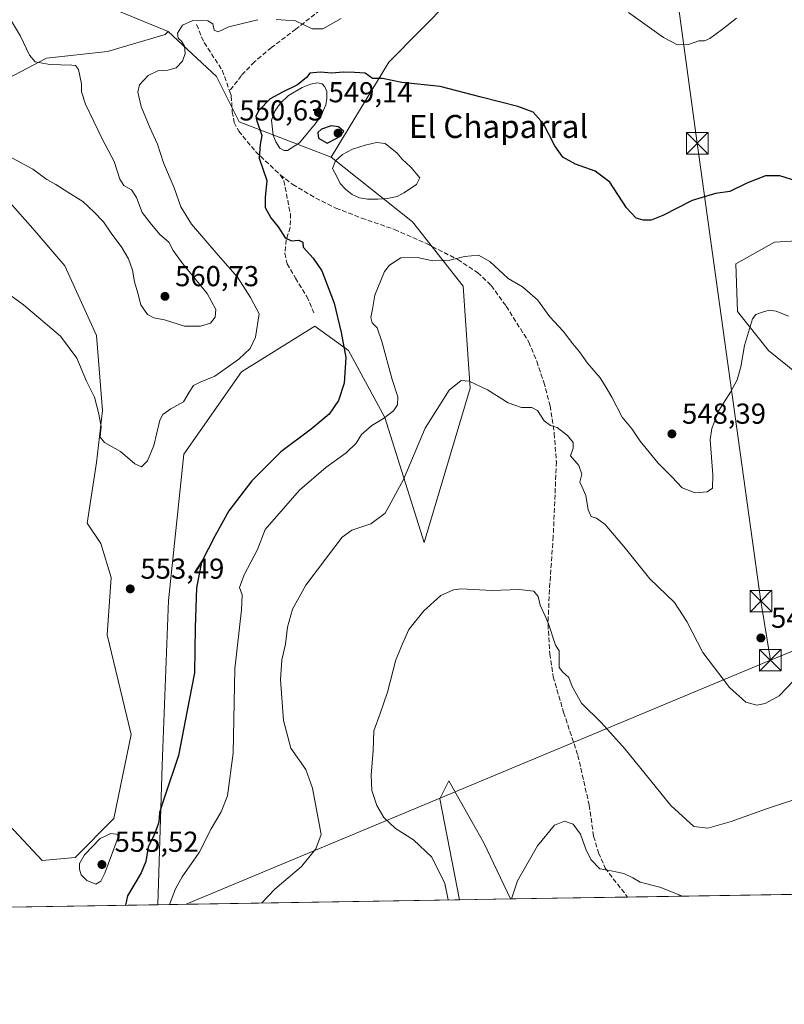
# Model space of a CAD drawing. Units: metres. Extents: x 611045 to 614525, y 4717742 to 4720123.
# Drawn here: x 613162 to 613428, y 4717754 to 4718096 of the extents above; entities that cross this region are included whole.
import ezdxf
from ezdxf.enums import TextEntityAlignment as Align

# ---------------------------------------------------------------- set-up
doc = ezdxf.new("R2010")
doc.units = ezdxf.units.M
doc.header["$MEASUREMENT"] = 0
doc.linetypes.add('DGN Style 3', pattern=[2.307223458686699, 1.648016756204785, -0.6592067024819142])
for name, color, linetype, lineweight in [('Arbolado forestal CxS', 92, 'Continuous', 0), ('Comarca CxS', 21, 'Continuous', 0), ('Comunidad Autónoma CxS', 142, 'Continuous', 0), ('Cultivos herbáceos CxS', 92, 'Continuous', 0), ('Curva de nivel maestra', 30, 'Continuous', 30), ('Curva de nivel normal', 30, 'Continuous', 0), ('Estanque Cxs', 5, 'Continuous', 0), ('Matorral CxS', 135, 'Continuous', 0), ('Municipio CxS', 4, 'Continuous', 0), ('Pastizal CxS', 92, 'Continuous', 0), ('Provincia CxS', 1, 'Continuous', 0), ('Punto de cota en terreno', 7, 'Continuous', 0), ('Rótulo de punto de cota en terreno', 7, 'Continuous', 0), ('Senda', 7, 'DGN Style 3', 0), ('Tendido', 6, 'Continuous', 0), ('Texto cartográfico', 7, 'Continuous', 0), ('Torre de tendido puntual', 7, 'Continuous', 0)]:
    doc.layers.add(name, color=color, linetype=linetype, lineweight=lineweight)
doc.styles.add('Style-Arial', font='txt')

# ---------------------------------------------------------------- blocks, each defined once
blk = doc.blocks.new('*U21')
at = {"layer": 'Cultivos herbáceos CxS', "color": 92, "linetype": 'Continuous', "lineweight": 0}
for points in [[(613565.4681000002, 4717794.823799999, 525.7632000000012), (613332.8583000004, 4717791.0427, 530.1588000000047), (613323.5985000003, 4717810.5459, 531.6456999999937), (613311.4981000006, 4717832.067700001, 532.7773000000016), (613308.3658999996, 4717825.803300001, 533.1667000000016), (613315.2225000003, 4717790.755999999, 533.7687000000005), (613210.4178999999, 4717789.052400001, 546.5577000000048), (613211.9798999997, 4717837.4551, 551.8206999999966), (613214.0988999996, 4717894.6513, 551.5866999999998), (613219.3954999996, 4717945.4923, 552.9590999999928), (613239.5204999996, 4717974.090299999, 554.5696000000025), (613264.9411000004, 4717989.9779, 551.4196999999986), (613276.5921, 4717981.5043, 550.1190999999963), (613289.3021, 4717958.202099999, 545.8472000000038), (613302.8947000002, 4717914.791300001, 537.2409000000043), (613318.8876999998, 4717968.500299999, 539.8415999999997), (613316.5308999997, 4718003.863299999, 543.7700000000041), (613298.8583000004, 4718026.259299999, 546.2914000000019), (613270.5799000004, 4718048.656500001, 548.1649000000034), (613290.6111000003, 4718081.6623, 550.665399999998), (613322.8523000004, 4718114.335899999, 554.7814999999973)], [(613167.7918999996, 4718111.4165, 559.4278000000049), (613214.0245000003, 4718092.2707, 555.6809999999969), (613213.0198999997, 4718091.266100001, 555.8190000000031), (613192.9896999998, 4718085.3731, 558.046100000007), (613171.7808999997, 4718083.015500001, 559.6337000000058), (613142.3236999996, 4718067.6917, 560.4235000000045)], [(613159.0210999995, 4718032.9847, 557.1575000000012), (613167.0579000004, 4718023.943299999, 556.9832000000024), (613178.1083000004, 4718010.883300001, 556.8831000000064), (613189.1586999996, 4717986.772700001, 555.8110000000015), (613191.1675000006, 4717960.652899999, 554.9777999999933), (613189.1580999997, 4717942.5701, 554.0124999999971), (613185.9178999999, 4717921.524900001, 553.0853999999963), (613190.6306999996, 4717914.451900001, 553.0767999999953), (613194.1656999999, 4717902.6647, 553.116399999999), (613192.8359000003, 4717882.7181, 553.4030000000057), (613201.2122999998, 4717848.1371, 554.2541999999958), (613195.1842999998, 4717819.003500001, 554.4799000000058), (613181.7023, 4717805.4703, 554.4089999999997), (613170.2915000003, 4717804.418299999, 553.5503999999928), (613158.8167000003, 4717816.615300001, 553.0792999999976)], [(613447.7695000004, 4718020.5275, 548.773000000001), (613424.6256999997, 4718019.1865, 548.2483000000066), (613411.2039000001, 4718011.574899999, 547.6049000000058), (613411.8054999998, 4717995.094699999, 546.1830999999949), (613422.4782999996, 4717981.522700001, 544.3542000000016), (613438.7651000004, 4717968.499700001, 542.3736999999965)]]:
    blk.add_polyline3d(points, dxfattribs=at)
blk = doc.blocks.new('*U22')
at = {"layer": 'Matorral CxS', "color": 135, "linetype": 'Continuous', "lineweight": 0}
for points in [[(613158.8167000003, 4717816.615300001, 553.0792999999976), (613170.2915000003, 4717804.418299999, 553.5503999999928), (613181.7023, 4717805.4703, 554.4089999999997), (613195.1842999998, 4717819.003500001, 554.4799000000058), (613201.2122999998, 4717848.1371, 554.2541999999958), (613192.8359000003, 4717882.7181, 553.4030000000057), (613194.1656999999, 4717902.6647, 553.116399999999), (613190.6306999996, 4717914.451900001, 553.0767999999953), (613185.9178999999, 4717921.524900001, 553.0853999999963), (613189.1580999997, 4717942.5701, 554.0124999999971), (613191.1675000006, 4717960.652899999, 554.9777999999933), (613189.1586999996, 4717986.772700001, 555.8110000000015), (613178.1083000004, 4718010.883300001, 556.8831000000064), (613167.0579000004, 4718023.943299999, 556.9832000000024), (613159.0210999995, 4718032.9847, 557.1575000000012)], [(613142.3236999996, 4718067.6917, 560.4235000000045), (613171.7808999997, 4718083.015500001, 559.6337000000058), (613192.9896999998, 4718085.3731, 558.046100000007), (613213.0198999997, 4718091.266100001, 555.8190000000031), (613214.0245000003, 4718092.2707, 555.6809999999969), (613230.7770999996, 4718076.707699999, 552.7014999999956), (613238.6448999997, 4718060.969699999, 551.1291000000056), (613270.5799000004, 4718048.656500001, 548.1649000000034), (613298.8583000004, 4718026.259299999, 546.2914000000019), (613316.5308999997, 4718003.863299999, 543.7700000000041), (613318.8876999998, 4717968.500299999, 539.8415999999997), (613302.8947000002, 4717914.791300001, 537.2409000000043), (613289.3021, 4717958.202099999, 545.8472000000038), (613276.5921, 4717981.5043, 550.1190999999963), (613264.9411000004, 4717989.9779, 551.4196999999986), (613239.5204999996, 4717974.090299999, 554.5696000000025), (613219.3954999996, 4717945.4923, 552.9590999999928), (613214.0988999996, 4717894.6513, 551.5866999999998), (613211.9798999997, 4717837.4551, 551.8206999999966), (613210.4178999999, 4717789.052400001, 546.5577000000048), (613035.3431000002, 4717786.206499999, 538.226999999999)]]:
    blk.add_polyline3d(points, dxfattribs=at)
blk = doc.blocks.new('5PATER')
at = {"layer": 'Pastizal CxS', "linetype": 'Continuous', "lineweight": 0}
h = blk.add_hatch(color=51, dxfattribs=at)
edge = h.paths.add_edge_path()
edge.add_ellipse((0, 0), major_axis=(-0.1095731443231308, -0.1110710700762829), ratio=0.9994222409660322, start_angle=0, end_angle=360)
blk = doc.blocks.new('5TTEND')
at = {"layer": 'Torre de tendido puntual', "color": 7, "linetype": 'Continuous', "lineweight": 0}
for p, q in [((-0.375, 0.3754), (0.375, -0.3746)), ((0.3720000000000001, 0.3784000000000001), (-0.3720000000000001, -0.3776))]:
    blk.add_line(p, q, dxfattribs=at)
at = {"layer": 'Torre de tendido puntual', "color": 7, "linetype": 'Continuous', "lineweight": 0, "flags": 128}
blk.add_lwpolyline([(-0.375, -0.3746), (0.375, -0.3746), (0.375, 0.3754), (-0.375, 0.3754), (-0.3720000000000001, -0.3776)], dxfattribs=at)

msp = doc.modelspace()

# ---------------------------------------------------------------- linework, layer by layer
at = {"layer": 'Arbolado forestal CxS', "color": 92, "linetype": 'Continuous', "lineweight": 0}
for points in [[(613438.7651000004, 4717968.499700001, 542.3736999999965), (613422.4782999996, 4717981.522700001, 544.3542000000016), (613411.8054999998, 4717995.094699999, 546.1830999999949), (613411.2039000001, 4718011.574899999, 547.6049000000058), (613424.6256999997, 4718019.1865, 548.2483000000066), (613447.7695000004, 4718020.5275, 548.773000000001)], [(613447.7695000004, 4718020.5275, 548.773000000001), (613424.6256999997, 4718019.1865, 548.2483000000066), (613411.2039000001, 4718011.574899999, 547.6049000000058), (613411.8054999998, 4717995.094699999, 546.1830999999949), (613422.4782999996, 4717981.522700001, 544.3542000000016), (613438.7651000004, 4717968.499700001, 542.3736999999965)]]:
    msp.add_polyline3d(points, dxfattribs=at)
at = {"layer": 'Comarca CxS', "color": 21, "linetype": 'Continuous', "lineweight": 0, "flags": 128}
msp.add_lwpolyline([(611519.7582544725, 4717761.570388816), (611081.7200008371, 4717754.449982795), (611052.6661385272, 4719570.438056316), (611044.710000837, 4720067.729982777), (612461.4703756908, 4720090.783996671), (613643.3999899841, 4720110.016763367), (613658.6944385315, 4720110.265639913), (613787.5652796093, 4720112.362670727), (614461.5500008622, 4720123.329982775), (614465.1187859579, 4719906.927834949), (614491.5238302966, 4718305.79239158), (614499.7000008622, 4717810.009982797), (613767.3360140792, 4717798.105248682), (612491.0758567001, 4717777.35936534)], close=True, dxfattribs=at)
at = {"layer": 'Comunidad Autónoma CxS', "color": 142, "linetype": 'Continuous', "lineweight": 0, "flags": 128}
msp.add_lwpolyline([(611519.7582544725, 4717761.570388816), (611081.7200008371, 4717754.449982795), (611052.6661385272, 4719570.438056316), (611044.710000837, 4720067.729982777), (612461.4703756908, 4720090.783996671), (613643.3999899841, 4720110.016763367), (613658.6944385315, 4720110.265639913), (613787.5652796093, 4720112.362670727), (614461.5500008622, 4720123.329982775), (614465.1187859579, 4719906.927834949), (614491.5238302966, 4718305.79239158), (614499.7000008622, 4717810.009982797), (613767.3360140792, 4717798.105248682), (612491.0758567001, 4717777.35936534)], close=True, dxfattribs=at)
at = {"layer": 'Cultivos herbáceos CxS', "color": 92, "linetype": 'Continuous', "lineweight": 0, "extrusion": (0.01724107783735878, 0.0002802551590936963, 0.9998513222934957), "elevation": 12426.40136175222, "flags": 128}
msp.add_lwpolyline([(4707199.420659378, -690050.7648834784), (4707199.420659379, -689858.7894871994)], dxfattribs=at)
at = {"layer": 'Cultivos herbáceos CxS', "color": 92, "linetype": 'Continuous', "lineweight": 0, "extrusion": (0.1210959985235, 0.001968418750138764, 0.9926388489623105), "elevation": 84086.44669677621, "flags": 128}
msp.add_lwpolyline([(4707199.459421108, -684768.7076986542), (4707199.459421108, -684663.1120480027)], dxfattribs=at)
at = {"layer": 'Cultivos herbáceos CxS', "color": 92, "linetype": 'Continuous', "lineweight": 0, "extrusion": (0.0266569905647822, 0.0004333170360850742, 0.9996445453711912), "elevation": 18923.87779820031, "flags": 128}
msp.add_lwpolyline([(4707199.280155194, -689712.0953666416), (4707199.280155193, -689671.3872214741)], dxfattribs=at)
at = {"layer": 'Cultivos herbáceos CxS', "color": 92, "linetype": 'Continuous', "lineweight": 0}
for points in [[(613320.4451000001, 4718337.017300001, 570.8337999999932), (613338.9183, 4718307.865700001, 571.809699999998), (613330.0197000002, 4718296.913899999, 571.6208999999944), (613308.5867, 4718295.964500001, 571.0274000000063), (613247.2443000004, 4718321.013900001, 565.8120000000055), (613179.6875, 4718342.027100001, 564.4995000000055), (613163.5289000003, 4718349.053300001, 564.0754000000015), (613155.1305000001, 4718350.762700001, 563.8656000000046), (613145.2065000003, 4718335.246900001, 564.323900000003), (613127.4093000004, 4718314.0277, 566.463699999993), (613104.0368999997, 4718298.260299999, 565.7136000000028), (613103.2710999995, 4718279.694900001, 564.8037999999942), (613113.6316999998, 4718234.891899999, 563.1141000000061), (613117.5122999996, 4718214.115499999, 562.1377000000066), (613126.0384999998, 4718168.9145, 562.9793999999965), (613167.7918999996, 4718111.4165, 559.4278000000049), (613214.0245000003, 4718092.2707, 555.6809999999969)], [(613391.6853, 4718133.310500001, 560.2724000000017), (613368.6693000002, 4718131.242699999, 558.4284999999945), (613341.2615, 4718132.778700001, 557.6294000000053), (613334.4354999998, 4718128.0869, 556.8720999999932), (613328.9035, 4718122.8079, 556.0332999999955), (613322.8523000004, 4718114.335899999, 554.7814999999973), (613290.6111000003, 4718081.6623, 550.665399999998), (613270.5799000004, 4718048.656500001, 548.1649000000034)], [(613214.0245000003, 4718092.2707, 555.6809999999969), (613213.0198999997, 4718091.266100001, 555.8190000000031), (613192.9896999998, 4718085.3731, 558.046100000007), (613171.7808999997, 4718083.015500001, 559.6337000000058), (613142.3236999996, 4718067.6917, 560.4235000000045)], [(613270.5799000004, 4718048.656500001, 548.1649000000034), (613298.8583000004, 4718026.259299999, 546.2914000000019), (613316.5308999997, 4718003.863299999, 543.7700000000041), (613318.8876999998, 4717968.500299999, 539.8415999999997), (613302.8947000002, 4717914.791300001, 537.2409000000043), (613289.3021, 4717958.202099999, 545.8472000000038), (613276.5921, 4717981.5043, 550.1190999999963), (613264.9411000004, 4717989.9779, 551.4196999999986), (613239.5204999996, 4717974.090299999, 554.5696000000025), (613219.3954999996, 4717945.4923, 552.9590999999928), (613214.0988999996, 4717894.6513, 551.5866999999998), (613211.9798999997, 4717837.4551, 551.8206999999966), (613210.4178999999, 4717789.0525, 546.5577000000048)], [(613159.0210999995, 4718032.9847, 557.1575000000012), (613167.0579000004, 4718023.943299999, 556.9832000000024), (613178.1083000004, 4718010.883300001, 556.8831000000064), (613189.1586999996, 4717986.772700001, 555.8110000000015), (613191.1675000006, 4717960.652899999, 554.9777999999933), (613189.1580999997, 4717942.5701, 554.0124999999971), (613185.9178999999, 4717921.524900001, 553.0853999999963), (613190.6306999996, 4717914.451900001, 553.0767999999953), (613194.1656999999, 4717902.6647, 553.116399999999), (613192.8359000003, 4717882.7181, 553.4030000000057), (613201.2122999998, 4717848.1371, 554.2541999999958), (613195.1842999998, 4717819.003500001, 554.4799000000058), (613181.7023, 4717805.4703, 554.4089999999997), (613170.2915000003, 4717804.418299999, 553.5503999999928), (613158.8167000003, 4717816.615300001, 553.0792999999976)], [(613447.7695000004, 4718020.5275, 548.773000000001), (613424.6256999997, 4718019.1865, 548.2483000000066), (613411.2039000001, 4718011.574899999, 547.6049000000058), (613411.8054999998, 4717995.094699999, 546.1830999999949), (613422.4782999996, 4717981.522700001, 544.3542000000016), (613438.7651000004, 4717968.499700001, 542.3736999999965)], [(613332.8581999998, 4717791.0428, 530.1588000000047), (613323.5985000003, 4717810.5459, 531.6456999999937), (613311.4981000006, 4717832.067700001, 532.7773000000016), (613308.3658999996, 4717825.803300001, 533.1667000000016), (613315.2225000003, 4717790.756200001, 533.7687000000005)]]:
    msp.add_polyline3d(points, dxfattribs=at)
at = {"layer": 'Curva de nivel maestra', "color": 30, "linetype": 'Continuous', "lineweight": 30, "elevation": 550, "flags": 128}
for points in [[(613432.3300000001, 4718040.290100001), (613426.4600000001, 4718042.1801), (613421.5199999996, 4718042.200099999), (613414.9800000006, 4718039.630100001), (613409.0899999999, 4718036.800100001), (613404.0899999999, 4718036.040100001), (613395.9600000001, 4718033.640100001), (613385.7800000003, 4718028.460100001), (613381.8300000001, 4718026.8101), (613381.1550000003, 4718026.802999999), (613378.9600000001, 4718026.780099999), (613376.5599999996, 4718027.540100001), (613373.1799999997, 4718031.090100001), (613367.3600000005, 4718039.9801), (613362.3700000001, 4718043.840100001), (613355.5, 4718046.2401), (613351.0899999999, 4718048.720100001), (613348.2999999998, 4718052.5601), (613344.3799999999, 4718060.2401), (613340.7699999996, 4718064.280099999), (613335.4699999997, 4718066.290100001), (613322.7599999999, 4718069.460100001), (613308.54, 4718073.1801), (613295.1799999997, 4718074.5601), (613288.4500000002, 4718076.050100001), (613284.9900000002, 4718076.050100001), (613282.4400000004, 4718077.800100001), (613278.7699999996, 4718078.0601), (613274.7999999998, 4718078.210100001), (613270.8700000001, 4718077.840100001), (613266.7999999998, 4718078.190099999), (613263.2599999999, 4718077.850099999), (613262.04, 4718076.380100001), (613258.948, 4718073.7609), (613253.7699999996, 4718071.300100001), (613249.4900000002, 4718068.920100001), (613245.4699999997, 4718064.850099999), (613244.4600000001, 4718062.890100001), (613244.6699999999, 4718061.6601), (613246.5999999996, 4718056.2501), (613245.9199999999, 4718053.020099999), (613245.5700000003, 4718048.3301), (613248.2699999996, 4718040.5601), (613247.75, 4718034.610099999), (613247.7100000001, 4718031.170100001), (613249.6600000003, 4718027.630100001), (613252.2199999997, 4718024.440099999), (613254.6799999997, 4718020.610099999), (613256.8799999999, 4718019.5801), (613259.4299999997, 4718019.880100001), (613260.8300000001, 4718019.100099999), (613260.9400000004, 4718017.390100001), (613264.3600000005, 4718013.5601), (613267.3799999999, 4718009.1501), (613271.6799999997, 4717997.9901), (613274.0800000001, 4717987.720100001), (613275.7599999999, 4717979.0601), (613275.1100000005, 4717970.1601), (613273.2000000002, 4717964.1601), (613269.9199999999, 4717959.4001), (613263.7000000002, 4717954.210100001), (613253.0999999996, 4717946.290100001), (613243.0300000003, 4717936.2401), (613235.0999999996, 4717925.880100001), (613230.25, 4717917.0801), (613225.5700000003, 4717907.970100001), (613223.8099999996, 4717899.120100001), (613223.3700000001, 4717885.3301), (613223.1500000004, 4717869.520099999), (613220.5999999996, 4717856.530099999), (613217.6100000005, 4717840.850099999), (613212.5899999999, 4717826.0101), (613211.04, 4717821.0701), (613210.7599999999, 4717817.7301), (613209.9199999999, 4717815.4001), (613209.0700000003, 4717813.0701), (613207.0899999999, 4717809.0701), (613206.29, 4717804.0701), (613204.6500000004, 4717800.0701), (613199.8700000001, 4717792.0701), (613199.2494000001, 4717788.871099999)], [(613269.2599999999, 4718053.540100001), (613272.8600000005, 4718055.340100001), (613275, 4718057.620100001), (613273.1299999999, 4718059.190099999), (613270.5999999996, 4718059.5701), (613267.2800000003, 4718058.420100001), (613265.9699999997, 4718057.220100001), (613266.2400000002, 4718055.2401), (613269.2599999999, 4718053.540100001)]]:
    msp.add_lwpolyline(points, dxfattribs=at)
at = {"layer": 'Curva de nivel normal', "color": 30, "linetype": 'Continuous', "lineweight": 0, "flags": 128}
for points, elevation in [([(613156.3600000005, 4718101.390100001), (613162.7699999996, 4718090.720100001), (613165.8099999996, 4718084.120100001), (613167.7599999999, 4718081.840100001), (613172.9199999999, 4718080.870100001), (613180.5499999998, 4718080.630100001), (613181.8799999999, 4718080.470100001), (613182.9199999999, 4718079.110099999), (613183.9600000001, 4718074.1801), (613183.9199999999, 4718071.390100001), (613185.3499999996, 4718067.0601), (613191.0999999996, 4718055.0601), (613195.2400000002, 4718047.1601), (613197.25, 4718041.0601), (613198.6600000003, 4718038.8201), (613201.2199999997, 4718037.3301), (613202.9900000002, 4718034.690099999), (613204.9400000004, 4718029.4001), (613207.7599999999, 4718025.870100001), (613211.1200000001, 4718021.860099999), (613214.2300000006, 4718019.130100001), (613215.7599999999, 4718016.2601), (613219.1299999999, 4718011.590100001), (613227.5, 4718001.3301), (613230.6200000001, 4717995.7401), (613230.2999999998, 4717993.130100001), (613228.7699999996, 4717991.040100001), (613225.1900000004, 4717989.9801), (613219.6399999997, 4717989.9801), (613212.7800000003, 4717992.140100001), (613209.0199999996, 4717992.8301), (613206.79, 4717994.0601), (613204.54, 4717997.420100001), (613203.4900000002, 4718001.390100001), (613202.3600000005, 4718005.390100001), (613201.6399999997, 4718009.390100001), (613200.2599999999, 4718013.3301), (613197.9699999997, 4718017.3301), (613194.2599999999, 4718022.220100001), (613191.5499999998, 4718026.2601), (613188.2699999996, 4718029.5801), (613184.4299999997, 4718033.3301), (613179.1399999997, 4718036.5101), (613175, 4718039.140100001), (613171.8600000005, 4718040.860099999), (613166.9800000006, 4718044.460100001), (613155.8700000001, 4718050.470100001)], 560), ([(613251.5800000001, 4718096.4301), (613258.2599999999, 4718096.0801), (613264.0199999996, 4718093.300100001), (613267.7699999996, 4718093.300100001), (613274.0999999996, 4718096.8301)], 555), ([(613373.9100000003, 4718098.9301), (613386.0599999996, 4718090.2301), (613390.9600000001, 4718087.690099999), (613394.7599999999, 4718087.840100001), (613398.3600000005, 4718089.0601), (613400.2699999996, 4718089.120100001), (613402.1900000004, 4718089.9301), (613406.5499999998, 4718093.1601), (613411.4299999997, 4718096.9801)], 555), ([(613153.0300000003, 4718005.140100001), (613163.75, 4717997.380100001), (613176.5999999996, 4717986.550100001), (613182.3399999999, 4717978.860099999), (613185.5899999999, 4717970.920100001), (613188.4000000004, 4717965.360099999), (613189.8600000005, 4717959.9801), (613190.7300000006, 4717955.140100001), (613190.4299999997, 4717951.390100001), (613191.8600000005, 4717949.600099999), (613197.4600000001, 4717946.390100001), (613202.4400000004, 4717942.130100001), (613204.7699999996, 4717941.170100001), (613206.8399999999, 4717943.170100001), (613209.04, 4717948.520099999), (613211.1500000004, 4717957.340100001), (613212.1799999997, 4717959.2401), (613214.8799999999, 4717961.300100001), (613219.2800000003, 4717963.720100001), (613221.2699999996, 4717967.090100001), (613222.8399999999, 4717969.390100001), (613225.1600000003, 4717970.5801), (613230.1799999997, 4717972.600099999), (613238.5700000003, 4717978.550100001), (613242.5300000003, 4717982.2601), (613244.4000000004, 4717986.170100001), (613245.6699999999, 4717994.2501), (613242.5700000003, 4717999.890100001), (613238.1299999999, 4718007.020099999), (613231.3399999999, 4718014.670100001), (613222.0800000001, 4718025.440099999), (613218.4299999997, 4718031.4101), (613216.1100000005, 4718037.9901), (613212.4400000004, 4718046.720100001), (613210.2999999998, 4718053.210100001), (613207.5999999996, 4718058.920100001), (613204.6200000001, 4718066.2401), (613203.4699999997, 4718071.290100001), (613204.0999999996, 4718073.800100001), (613207.0199999996, 4718076.9901), (613210.4400000004, 4718078.6801), (613213.9500000002, 4718078.890100001), (613216.7599999999, 4718079.6601), (613219.0199999996, 4718081.960100001), (613219.9000000004, 4718084.700099999), (613219.6399999997, 4718087.2401), (613218.6799999997, 4718088.9801), (613217.4800000006, 4718090.030099999), (613217.29, 4718091.720100001), (613218.9800000006, 4718094.550100001), (613222.5300000003, 4718096.170100001), (613227.7800000003, 4718096.030099999), (613229.5599999996, 4718095.020099999), (613230.0300000003, 4718092.8301), (613231.4199999999, 4718092.170100001), (613235.0899999999, 4718093.890100001), (613240.2599999999, 4718095.2401), (613245.2000000002, 4718096.420100001)], 555), ([(613429.5300000003, 4717993.450099999), (613425.2300000006, 4717995.2401), (613422.79, 4717995.5601), (613420.4299999997, 4717994.850099999), (613418.1299999999, 4717994.0101), (613416.9299999997, 4717992.5601), (613414.1699999999, 4717983.280099999), (613412.9600000001, 4717975.9001), (613411.6500000004, 4717971.390100001), (613409.3200000003, 4717967.0601), (613405.2400000002, 4717960.720100001), (613402.8099999996, 4717954.450099999), (613402.25, 4717950.540100001), (613403.1900000004, 4717938.340100001), (613403.0599999996, 4717933.720100001), (613401.2599999999, 4717932.4901), (613397.04, 4717932.100099999), (613392.5, 4717933.840100001), (613388.9299999997, 4717937.670100001), (613384.1600000003, 4717942.450099999), (613377.9000000004, 4717950.020099999), (613375.1500000004, 4717954.2501), (613371.6600000003, 4717958.370100001), (613368.1299999999, 4717965.270099999), (613366.0999999996, 4717968.720100001), (613364.0999999996, 4717972.0101), (613359.6399999997, 4717977.0801), (613356.8700000001, 4717981.040100001), (613354.5199999996, 4717983.790100001), (613351.2400000002, 4717988.190099999), (613346.5599999996, 4717993.1801), (613342.3099999996, 4717999.090100001), (613337.0899999999, 4718003.670100001), (613332.1299999999, 4718006.5701), (613325.7800000003, 4718012.4001), (613321.8099999996, 4718014.5801), (613316.9100000003, 4718014.120100001), (613311.8099999996, 4718012.9101), (613305.9699999997, 4718012.690099999), (613300.5999999996, 4718013.800100001), (613294.7699999996, 4718013.670100001), (613290.8899999997, 4718011.140100001), (613289.1699999999, 4718008.9901), (613285.75, 4718000.790100001), (613284.9299999997, 4717995.880100001), (613284.4000000004, 4717993.020099999), (613284.8700000001, 4717991.1601), (613286.5499999998, 4717989.360099999), (613288.2699999996, 4717984.640100001), (613291.8200000003, 4717971.4001), (613293.79, 4717965.4901), (613293.7199999997, 4717962.690099999), (613292.2800000003, 4717960.600099999), (613288.7699999996, 4717957.880100001), (613284.7699999996, 4717955.420100001), (613281.2199999997, 4717952.3301), (613279.2599999999, 4717949.350099999), (613275.8899999997, 4717945.970100001), (613268.7699999996, 4717940.920100001), (613259.5999999996, 4717933.0101), (613247.6699999999, 4717919.4001), (613245.0800000001, 4717912.370100001), (613240.4600000001, 4717903.5701), (613238.7999999998, 4717899.2601), (613239.7000000002, 4717896.720100001), (613239.4299999997, 4717891.450099999), (613237.1600000003, 4717871.0101), (613236.5899999999, 4717841.6501), (613234.6399999997, 4717826.840100001), (613232.3899999997, 4717821.3301), (613228.9000000004, 4717815.4301), (613224.7699999996, 4717807.140100001), (613218.8300000001, 4717798.700099999), (613216.5499999998, 4717794.610099999), (613214.4796000002, 4717789.1185)], 545), ([(613431.1600000003, 4717866.770099999), (613426.2800000003, 4717861.5701), (613421.4000000004, 4717858.880100001), (613418.4299999997, 4717858.3101), (613414.6399999997, 4717859.380100001), (613408.9299999997, 4717864.4801), (613399.7000000002, 4717876.670100001), (613394.1699999999, 4717887.440099999), (613389.8200000003, 4717893.960100001), (613381.3099999996, 4717902.1801), (613372.8099999996, 4717912.710100001), (613365.7800000003, 4717921.050100001), (613362.8300000001, 4717923.3301), (613360.9800000006, 4717923.9001), (613359.9299999997, 4717926.1601), (613359.04, 4717931.140100001), (613357.7800000003, 4717934.110099999), (613356.9800000006, 4717935.780099999), (613357.7100000001, 4717938.620100001), (613356.6500000004, 4717941.5701), (613353.7599999999, 4717944.960100001), (613354.6699999999, 4717947.620100001), (613354.6699999999, 4717949.620100001), (613352.6799999997, 4717951.970100001), (613349.1600000003, 4717954.7601), (613346.7699999996, 4717955.520099999), (613344.6600000003, 4717957.090100001), (613342.3099999996, 4717960.6501), (613340.3200000003, 4717961.7401), (613336.7699999996, 4717961.7401), (613332.0999999996, 4717963.3201), (613324.9000000004, 4717967.880100001), (613318.5099999999, 4717970.880100001), (613315.7400000002, 4717971.140100001), (613311.6399999997, 4717967.7301), (613303.2599999999, 4717954.5101), (613295.75, 4717936.720100001), (613289.3399999999, 4717925.020099999), (613284.4000000004, 4717921.300100001), (613277.8399999999, 4717919.0801), (613274.4199999999, 4717916.720100001), (613269.7400000002, 4717910.420100001), (613261.8799999999, 4717900.0701), (613257.1600000003, 4717891.7301), (613255.5, 4717885.4001), (613254.7599999999, 4717879.5001), (613253.5199999996, 4717874.120100001), (613253.0800000001, 4717867.1601), (613254.1200000001, 4717853.0701), (613256.5599999996, 4717843.380100001), (613261.7699999996, 4717836.0101), (613264.1399999997, 4717829.550100001), (613267.0999999996, 4717813.4001), (613265.3099999996, 4717808.4301), (613260.3099999996, 4717802.3301), (613251.0999999996, 4717794.450099999), (613246.5431000004, 4717789.639699999)], 540), ([(613436.4900000002, 4717827.2601), (613421.4500000002, 4717822.2401), (613409.5300000003, 4717817.960100001), (613401.4699999997, 4717815.630100001), (613396.5599999996, 4717816.170100001), (613388.5800000001, 4717823.550100001), (613372.7300000006, 4717843.020099999), (613364.5599999996, 4717852.190099999), (613357.6200000001, 4717859.050100001), (613354.3099999996, 4717864.840100001), (613353.1200000001, 4717867.970100001), (613351.04, 4717869.8301), (613349.8099999996, 4717871.4801), (613349.79, 4717874.0101), (613349.79, 4717877.210100001), (613348.5, 4717879.130100001), (613346.1600000003, 4717886.620100001), (613345.2100000001, 4717888.840100001), (613343.25, 4717893.020099999), (613342.5700000003, 4717896.0801), (613340.9800000006, 4717897.9801), (613335.9000000004, 4717898.540100001), (613326.4400000004, 4717898.120100001), (613315.7699999996, 4717898.700099999), (613313.0700000003, 4717898.360099999), (613308.7699999996, 4717896.440099999), (613302.7699999996, 4717891.140100001), (613297.5599999996, 4717884.640100001), (613295.3600000005, 4717879.620100001), (613293.0899999999, 4717874.050100001), (613290.2000000002, 4717862.8101), (613287.7000000002, 4717855.4001), (613285.4000000004, 4717849.4001), (613285.1600000003, 4717842.640100001), (613284.4900000002, 4717834.0001), (613284.7800000003, 4717828.7401), (613286.54, 4717823.520099999), (613288.9400000004, 4717819.360099999), (613292.9699999997, 4717815.4901), (613299.2800000003, 4717811.630100001), (613305.6399999997, 4717805.600099999), (613310.1200000001, 4717796.420100001), (613311.2287999997, 4717790.691199999)], 535), ([(613333.2045, 4717791.048400001), (613335.4000000004, 4717797.3201), (613342.3399999999, 4717809.450099999), (613348.2400000002, 4717816.6601), (613351.6699999999, 4717818.040100001), (613354.6799999997, 4717817.0701), (613357.2400000002, 4717813.5601), (613359.0300000003, 4717808.3301), (613360.7999999998, 4717804.770099999), (613363.9000000004, 4717801.5101), (613367.3200000003, 4717800.9301), (613372.2599999999, 4717799.880100001), (613375.3899999997, 4717798.340100001), (613377.9199999999, 4717796.860099999), (613384.7300000006, 4717795.100099999), (613392.6699999999, 4717792.020099999), (613392.7028999999, 4717792.0156)], 530), ([(613194.1399999997, 4717813.7501), (613190.3399999999, 4717812.030099999), (613184.9800000006, 4717806.3301), (613183.2599999999, 4717803.4001), (613183.1900000004, 4717801.4001), (613183.8399999999, 4717799.4001), (613185.7300000006, 4717797.470100001), (613188.8300000001, 4717796.1601), (613190.5999999996, 4717797.2301), (613192.0199999996, 4717799.9801), (613196.9500000002, 4717813.4001), (613194.1399999997, 4717813.7501)], 555)]:
    msp.add_lwpolyline(points, dxfattribs=dict(at, elevation=elevation))
at = {"layer": 'Estanque Cxs', "color": 5, "linetype": 'Continuous', "lineweight": 0}
for points in [[(613255.4901000002, 4718051.0001, 549.0718999999954), (613254.3101000005, 4718050.9901, 549.1834999999992), (613252.8400999998, 4718051.8101, 549.282600000006), (613251.4001000002, 4718054.0101, 549.4055999999982), (613250.4901000002, 4718056.290100001, 549.5090999999958), (613249.9301000005, 4718061.5601, 549.8084999999992), (613251.0601000005, 4718064.690099999, 549.9961000000039), (613252.9301000005, 4718067.3301, 550.1432999999961), (613255.8400999998, 4718070.140100001, 550.0458999999975), (613260.5301000001, 4718072.860099999, 550.0962000000001), (613263.4901000002, 4718074.040100001, 550.049199999994), (613265.8901000004, 4718074.440099999, 549.948900000003), (613267.5500999996, 4718074.1801, 549.7793999999994), (613268.4501, 4718073.1501, 549.5917999999947), (613269.1001000004, 4718071.530099999, 549.3800000000047), (613269.1300999997, 4718069.190099999, 549.1217999999935), (613268.7301000003, 4718066.870100001, 548.8962000000029), (613267.0401, 4718062.960100001, 548.8249000000069), (613265.1700999998, 4718060.3101, 548.761799999993), (613259.5800999999, 4718053.6601, 548.7167000000045)], [(613290.0500999996, 4718034.290100001, 546.5675999999949), (613286.8800999997, 4718034.0701, 546.5706000000064), (613283.2001, 4718034.0801, 546.6377999999969), (613280.4600999998, 4718034.5801, 546.767399999997), (613277.9200999998, 4718035.6801, 546.8522999999988), (613275.7200999996, 4718037.420100001, 546.9135999999999), (613273.7401000002, 4718039.4801, 547.1006000000052), (613272.7600999996, 4718041.7401, 547.1450000000041), (613271.0472999997, 4718044.785, 547.5984000000026), (613272.1056000004, 4718047.4309, 547.7476000000024), (613274.6191999996, 4718049.547499999, 547.8077000000048), (613278.0586999999, 4718051.399599999, 547.7358999999997), (613282.4243999999, 4718052.854800001, 547.5541999999987), (613286.3931, 4718053.780900001, 547.7969000000012), (613289.4358999999, 4718053.384, 547.8747000000003), (613293.5368999997, 4718050.0767, 547.5681000000042), (613295.2566999998, 4718047.960000001, 547.4379999999946), (613298.2993999999, 4718045.1819, 547.3619999999937), (613301.4743999997, 4718041.477700001, 547.3772000000026), (613300.2838000003, 4718039.228800001, 547.138300000006), (613295.8800999997, 4718036.3301, 546.599000000002), (613293.5800999999, 4718035.020099999, 546.5886000000028)]]:
    msp.add_polyline3d(points, close=True, dxfattribs=at)
for points in [[(613255.4901000002, 4718051.0001, 549.0718999999954), (613254.3101000005, 4718050.9901, 549.1834999999992), (613252.8400999998, 4718051.8101, 549.282600000006), (613251.4001000002, 4718054.0101, 549.4055999999982), (613250.4901000002, 4718056.290100001, 549.5090999999958), (613249.9301000005, 4718061.5601, 549.8084999999992), (613251.0601000005, 4718064.690099999, 549.9961000000039), (613252.9301000005, 4718067.3301, 550.1432999999961), (613255.8400999998, 4718070.140100001, 550.0458999999975), (613260.5301000001, 4718072.860099999, 550.0962000000001), (613263.4901000002, 4718074.040100001, 550.049199999994), (613265.8901000004, 4718074.440099999, 549.948900000003), (613267.5500999996, 4718074.1801, 549.7793999999994), (613268.4501, 4718073.1501, 549.5917999999947), (613269.1001000004, 4718071.530099999, 549.3800000000047), (613269.1300999997, 4718069.190099999, 549.1217999999935), (613268.7301000003, 4718066.870100001, 548.8962000000029), (613267.0401, 4718062.960100001, 548.8249000000069), (613265.1700999998, 4718060.3101, 548.761799999993), (613259.5800999999, 4718053.6601, 548.7167000000045), (613255.4901000002, 4718051.0001, 549.0718999999954)], [(613290.0500999996, 4718034.290100001, 546.5675999999949), (613286.8800999997, 4718034.0701, 546.5706000000064), (613283.2001, 4718034.0801, 546.6377999999969), (613280.4600999998, 4718034.5801, 546.767399999997), (613277.9200999998, 4718035.6801, 546.8522999999988), (613275.7200999996, 4718037.420100001, 546.9135999999999), (613273.7401000002, 4718039.4801, 547.1006000000052), (613272.7600999996, 4718041.7401, 547.1450000000041), (613271.0472999997, 4718044.785, 547.5984000000026), (613272.1056000004, 4718047.4309, 547.7476000000024), (613274.6191999996, 4718049.547499999, 547.8077000000048), (613278.0586999999, 4718051.399599999, 547.7358999999997), (613282.4243999999, 4718052.854800001, 547.5541999999987), (613286.3931, 4718053.780900001, 547.7969000000012), (613289.4358999999, 4718053.384, 547.8747000000003), (613293.5368999997, 4718050.0767, 547.5681000000042), (613295.2566999998, 4718047.960000001, 547.4379999999946), (613298.2993999999, 4718045.1819, 547.3619999999937), (613301.4743999997, 4718041.477700001, 547.3772000000026), (613300.2838000003, 4718039.228800001, 547.138300000006), (613295.8800999997, 4718036.3301, 546.599000000002), (613293.5800999999, 4718035.020099999, 546.5886000000028), (613290.0500999996, 4718034.290100001, 546.5675999999949)]]:
    msp.add_polyline3d(points, dxfattribs=at)
at = {"layer": 'Matorral CxS', "color": 135, "linetype": 'Continuous', "lineweight": 0, "extrusion": (-0.04751734150216438, -0.0007724104340191162, 0.998870114498721), "elevation": -32236.25817723499, "flags": 128}
msp.add_lwpolyline([(-4707199.245275433, 689055.1118951528), (-4707199.245275432, 688879.8159017469)], dxfattribs=at)
at = {"layer": 'Matorral CxS', "color": 135, "linetype": 'Continuous', "lineweight": 0, "extrusion": (0.200487067118121, 0.003259259137526494, 0.9796909273583422), "elevation": 138861.2012389722, "flags": 128}
msp.add_lwpolyline([(4707198.302081073, -675819.1402083952), (4707198.302081073, -675801.1364382757)], dxfattribs=at)
at = {"layer": 'Matorral CxS', "color": 135, "linetype": 'Continuous', "lineweight": 0}
for points in [[(613214.0245000003, 4718092.2707, 555.6809999999969), (613213.0198999997, 4718091.266100001, 555.8190000000031), (613192.9896999998, 4718085.3731, 558.046100000007), (613171.7808999997, 4718083.015500001, 559.6337000000058), (613142.3236999996, 4718067.6917, 560.4235000000045)], [(613214.0245000003, 4718092.2707, 555.6809999999969), (613230.7770999996, 4718076.707699999, 552.7014999999956), (613238.6448999997, 4718060.969699999, 551.1291000000056), (613270.5799000004, 4718048.656500001, 548.1649000000034)], [(613270.5799000004, 4718048.656500001, 548.1649000000034), (613298.8583000004, 4718026.259299999, 546.2914000000019), (613316.5308999997, 4718003.863299999, 543.7700000000041), (613318.8876999998, 4717968.500299999, 539.8415999999997), (613302.8947000002, 4717914.791300001, 537.2409000000043), (613289.3021, 4717958.202099999, 545.8472000000038), (613276.5921, 4717981.5043, 550.1190999999963), (613264.9411000004, 4717989.9779, 551.4196999999986), (613239.5204999996, 4717974.090299999, 554.5696000000025), (613219.3954999996, 4717945.4923, 552.9590999999928), (613214.0988999996, 4717894.6513, 551.5866999999998), (613211.9798999997, 4717837.4551, 551.8206999999966), (613210.4178999999, 4717789.0525, 546.5577000000048)], [(613159.0210999995, 4718032.9847, 557.1575000000012), (613167.0579000004, 4718023.943299999, 556.9832000000024), (613178.1083000004, 4718010.883300001, 556.8831000000064), (613189.1586999996, 4717986.772700001, 555.8110000000015), (613191.1675000006, 4717960.652899999, 554.9777999999933), (613189.1580999997, 4717942.5701, 554.0124999999971), (613185.9178999999, 4717921.524900001, 553.0853999999963), (613190.6306999996, 4717914.451900001, 553.0767999999953), (613194.1656999999, 4717902.6647, 553.116399999999), (613192.8359000003, 4717882.7181, 553.4030000000057), (613201.2122999998, 4717848.1371, 554.2541999999958), (613195.1842999998, 4717819.003500001, 554.4799000000058), (613181.7023, 4717805.4703, 554.4089999999997), (613170.2915000003, 4717804.418299999, 553.5503999999928), (613158.8167000003, 4717816.615300001, 553.0792999999976)], [(613332.8581999998, 4717791.0428, 530.1588000000047), (613323.5985000003, 4717810.5459, 531.6456999999937), (613311.4981000006, 4717832.067700001, 532.7773000000016), (613308.3658999996, 4717825.803300001, 533.1667000000016), (613315.2225000003, 4717790.756200001, 533.7687000000005)]]:
    msp.add_polyline3d(points, dxfattribs=at)
msp.add_polyline3d([(613332.8583000004, 4717791.0427, 530.1588000000047), (613315.2225000003, 4717790.755999999, 533.7687000000005), (613308.3658999996, 4717825.803300001, 533.1667000000016), (613311.4981000006, 4717832.067700001, 532.7773000000016), (613323.5985000003, 4717810.5459, 531.6456999999937)], close=True, dxfattribs=at)
at = {"layer": 'Municipio CxS', "color": 4, "linetype": 'Continuous', "lineweight": 0, "flags": 128}
msp.add_lwpolyline([(613767.3360140792, 4717798.105248682), (612491.0758567001, 4717777.35936534)], dxfattribs=at)
at = {"layer": 'Pastizal CxS', "color": 92, "linetype": 'Continuous', "lineweight": 0}
for points in [[(613320.4451000001, 4718337.017300001, 570.8337999999932), (613338.9183, 4718307.865700001, 571.809699999998), (613330.0197000002, 4718296.913899999, 571.6208999999944), (613308.5867, 4718295.964500001, 571.0274000000063), (613247.2443000004, 4718321.013900001, 565.8120000000055), (613179.6875, 4718342.027100001, 564.4995000000055), (613163.5289000003, 4718349.053300001, 564.0754000000015), (613155.1305000001, 4718350.762700001, 563.8656000000046), (613145.2065000003, 4718335.246900001, 564.323900000003), (613127.4093000004, 4718314.0277, 566.463699999993), (613104.0368999997, 4718298.260299999, 565.7136000000028), (613103.2710999995, 4718279.694900001, 564.8037999999942), (613113.6316999998, 4718234.891899999, 563.1141000000061), (613117.5122999996, 4718214.115499999, 562.1377000000066), (613126.0384999998, 4718168.9145, 562.9793999999965), (613167.7918999996, 4718111.4165, 559.4278000000049), (613214.0245000003, 4718092.2707, 555.6809999999969)], [(613391.6853, 4718133.310500001, 560.2724000000017), (613368.6693000002, 4718131.242699999, 558.4284999999945), (613341.2615, 4718132.778700001, 557.6294000000053), (613334.4354999998, 4718128.0869, 556.8720999999932), (613328.9035, 4718122.8079, 556.0332999999955), (613322.8523000004, 4718114.335899999, 554.7814999999973), (613290.6111000003, 4718081.6623, 550.665399999998), (613270.5799000004, 4718048.656500001, 548.1649000000034)], [(613322.8523000004, 4718114.335899999, 554.7814999999973), (613290.6111000003, 4718081.6623, 550.665399999998), (613270.5799000004, 4718048.656500001, 548.1649000000034), (613238.6448999997, 4718060.969699999, 551.1291000000056), (613230.7770999996, 4718076.707699999, 552.7014999999956), (613214.0245000003, 4718092.2707, 555.6809999999969), (613167.7918999996, 4718111.4165, 559.4278000000049)], [(613214.0245000003, 4718092.2707, 555.6809999999969), (613230.7770999996, 4718076.707699999, 552.7014999999956), (613238.6448999997, 4718060.969699999, 551.1291000000056), (613270.5799000004, 4718048.656500001, 548.1649000000034)]]:
    msp.add_polyline3d(points, dxfattribs=at)
at = {"layer": 'Provincia CxS', "color": 1, "linetype": 'Continuous', "lineweight": 0, "flags": 128}
msp.add_lwpolyline([(611519.7582544725, 4717761.570388816), (611081.7200008371, 4717754.449982795), (611052.6661385272, 4719570.438056316), (611044.710000837, 4720067.729982777), (612461.4703756908, 4720090.783996671), (613643.3999899841, 4720110.016763367), (613658.6944385315, 4720110.265639913), (613787.5652796093, 4720112.362670727), (614461.5500008622, 4720123.329982775), (614465.1187859579, 4719906.927834949), (614491.5238302966, 4718305.79239158), (614499.7000008622, 4717810.009982797), (613767.3360140792, 4717798.105248682), (612491.0758567001, 4717777.35936534)], close=True, dxfattribs=at)
at = {"layer": 'Senda', "color": 7, "linetype": 'DGN Style 3', "lineweight": 0}
for points in [[(613268.5601000005, 4718101.170100001, 556.4106999999931), (613258.4001000002, 4718093.1501, 554.5945999999967), (613249.8800999997, 4718086.7301, 554.9774999999936), (613243.9401000004, 4718081.780099999, 554.2308000000048), (613239.4401000004, 4718077.0001, 553.0798000000068), (613235.3601000002, 4718071.6601, 552.0739999999934)], [(613223.8498999998, 4718094.7327, 554.7725999999967), (613226.4956999999, 4718088.4487, 553.8644000000058), (613232.7796999998, 4718078.8577, 552.6931000000042), (613235.3601000002, 4718071.6601, 552.0739999999934)], [(613235.3601000002, 4718071.6601, 552.0739999999934), (613235.9401000004, 4718069.920100001, 551.8649000000005), (613236.2701000003, 4718064.460100001, 551.359700000001), (613236.8901000004, 4718060.7601, 551.1318000000028), (613238.5000999998, 4718057.710100001, 550.8984000000055), (613244.3601000002, 4718050.620100001, 552.1128999999928), (613252.9600999998, 4718042.520099999, 549.8029999999999)], [(613252.9600999998, 4718042.520099999, 549.8029999999999), (613257.2901, 4718039.1601, 549.8380000000034), (613265.2500999998, 4718034.4901, 553.6907000000066), (613272.2801000001, 4718030.9801, 553.610400000005), (613281.1801000005, 4718027.520099999, 554.289300000004), (613292.6300999997, 4718023.550100001, 549.2397999999957), (613303.6901000004, 4718018.690099999, 550.0160999999935), (613314.5900999998, 4718013.110099999, 545.2669000000024), (613321.5201000003, 4718008.550100001, 545.1971000000049), (613326.2500999998, 4718004.0701, 547.0883999999933), (613331.4001000002, 4717996.9101, 544.6836999999941), (613339.2801000001, 4717984.450099999, 544.8706999999995), (613342.0301000001, 4717977.770099999, 542.9983999999968), (613344.4801000003, 4717970.5101, 543.6530000000057), (613346.6801000005, 4717962.3101, 542.2511999999988), (613348.1101000002, 4717952.6801, 541.2986999999994), (613348.8601000002, 4717942.9001, 539.777900000001), (613347.7600999996, 4717916.9001, 540.2636000000057), (613346.4301000005, 4717898.390100001, 536.4340999999986), (613345.9401000004, 4717886.4301, 537.1652999999933), (613346.5601000005, 4717876.170100001, 537.1419000000024), (613347.7701000003, 4717868.220100001, 536.3401000000014), (613351.3501000004, 4717855.880100001, 535.8475000000036), (613356.3300999999, 4717840.9101, 535.0239000000003), (613360.2200999996, 4717823.640100001, 536.868100000007), (613361.8000999996, 4717812.800100001, 533.198900000003), (613363.4901000002, 4717807.110099999, 532.1441000000051), (613365.8101000005, 4717801.720100001, 532.495299999995), (613373.5466, 4717791.704100001, 530.1919000000053)], [(613252.9600999998, 4718042.520099999, 549.8029999999999), (613254.1801000005, 4718040.4801, 550.3249999999971), (613256.4501, 4718028.970100001, 552.2212000000001), (613256.4401000004, 4718024.300100001, 553.234700000001), (613255.0201000003, 4718019.9801, 554.3383999999933), (613254.5401, 4718015.280099999, 553.9854999999952), (613255.3601000002, 4718011.670100001, 552.823900000003), (613258.2100999998, 4718006.6601, 551.6769000000058), (613262.1901000004, 4718000.2601, 552.2554999999993), (613264.6001000004, 4717994.640100001, 552.1959999999963)]]:
    msp.add_polyline3d(points, dxfattribs=at)
at = {"layer": 'Tendido', "color": 6, "linetype": 'Continuous', "lineweight": 0, "extrusion": (0.01096615168616132, 0.004580251390581267, 0.9999293799135993), "elevation": 28878.29783033892, "flags": 128}
msp.add_lwpolyline([(613380.3360037486, 4717791.185365327), (613177.3941433876, 4717706.428276276)], dxfattribs=at)
at = {"layer": 'Tendido', "color": 6, "linetype": 'Continuous', "lineweight": 0}
for points in [[(613374.8899999997, 4718220.720000001, 573.7958000000071), (613397.7880999995, 4718053.483300001, 552.5944000000018), (613419.8775000004, 4717894.460999999, 542.4370999999956), (613423.1699999999, 4717873.968400001, 542.3957999999984)], [(613423.1699999999, 4717873.968400001, 542.3957999999984), (613576.1699999999, 4717936.609999999, 542.3371000000043), (613720.7880999995, 4717997.8893, 554.8292999999976), (613812.5450999998, 4718036.7697, 557.9410999999964), (613968.6681000004, 4718101.0759, 554.8926999999967), (614084.0234000003, 4718149.228, 564.662599999996), (614190.7763, 4718193.876499999, 562.4977000000072)]]:
    msp.add_polyline3d(points, dxfattribs=at)

# ---------------------------------------------------------------- block references
at = {"layer": 'Cultivos herbáceos CxS', "color": 92, "linetype": 'Continuous', "lineweight": 0}
msp.add_blockref('*U21', (0, 0), dxfattribs=at)
at = {"layer": 'Matorral CxS', "color": 135, "linetype": 'Continuous', "lineweight": 0}
msp.add_blockref('*U22', (0, 0), dxfattribs=at)
at = {"layer": 'Punto de cota en terreno', "color": 7, "linetype": 'Continuous', "lineweight": 0, "xscale": 10, "yscale": 10, "zscale": 10}
for p in [(613266.2000000002, 4718064.199999999, 549.1399999999994), (613273, 4718057, 550.6300000000047), (613212.9000000004, 4718000.33, 560.7299999999959), (613388.9800000006, 4717952.57, 548.3899999999994), (613200.8499999996, 4717898.730000001, 553.4900000000052), (613419.8799999999, 4717881.680000001, 541.6699999999983), (613191, 4717803, 555.5200000000041)]:
    msp.add_blockref('5PATER', p, dxfattribs=at)
at = {"layer": 'Torre de tendido puntual', "color": 7, "linetype": 'Continuous', "lineweight": 0, "xscale": 10, "yscale": 10, "zscale": 10}
for p in [(613397.7880999995, 4718053.483300001, 552.5944000000018), (613419.8775000004, 4717894.460999999, 542.4370999999956), (613423.1699999999, 4717873.968400001, 542.3957999999984)]:
    msp.add_blockref('5TTEND', p, dxfattribs=at)

# ---------------------------------------------------------------- texts
at = {"layer": 'Rótulo de punto de cota en terreno', "color": 7, "linetype": 'Continuous', "lineweight": 0, "style": 'Style-Arial'}
for s, p in [('549,14', (613269.7278000005, 4718067.727800001)), ('550,63', (613238.7571999999, 4718061.409700001)), ('560,73', (613216.4277999997, 4718003.857799999)), ('548,39', (613392.5077999998, 4717956.097800001)), ('553,49', (613204.3777999999, 4717902.2578)), ('541,67', (613423.4078000003, 4717885.207800001)), ('555,52', (613195.4096999997, 4717807.409700001))]:
    msp.add_text(s, height=7.000000000000002, dxfattribs=at).set_placement(p)
at = {"layer": 'Texto cartográfico', "color": 7, "linetype": 'Continuous', "lineweight": 0, "style": 'Style-Arial'}
msp.add_text('El Chaparral', height=8, dxfattribs=at).set_placement((613328.763779268, 4718059.34015), align=Align.MIDDLE_CENTER)

doc.saveas('drawing.dxf')
